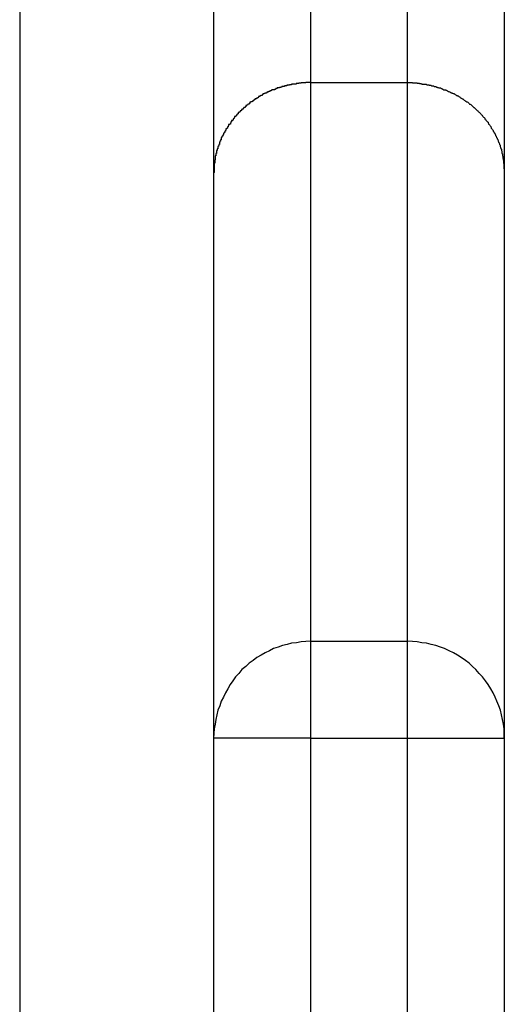
# Model space of a CAD drawing. Extents: x -45.6 to 45.6, y -23.3 to 23.3.
# Drawn here: x -9.7 to -9.4, y 10.5 to 11 of the extents above; entities that cross this region are included whole.
import ezdxf

# ---------------------------------------------------------------- set-up
doc = ezdxf.new("R2010")
doc.units = 0
doc.layers.get('0').update_dxf_attribs({"linetype": 'CONTINUOUS'})

msp = doc.modelspace()

# ---------------------------------------------------------------- linework, layer by layer
at = {"color": 0}
for points in [[(-9.7, 18.8359), (-9.7, -15.7887)], [(-9.7, 18.8359), (-9.7, -15.7887)], [(-9.7, 18.8359), (-9.7, -15.7887)], [(-9.7, 18.8359), (-9.7, -15.7887)], [(-9.7, 18.8359), (-9.7, -15.7887)], [(-9.7, 18.8359), (-9.7, -15.7887)], [(-9.7, 18.8359), (-9.7, -15.7887)], [(-9.7, 18.8359), (-9.7, -15.7887)], [(-9.7, 18.8359), (-9.7, -15.7887)], [(-9.7, 18.8359), (-9.7, -15.7887)], [(-9.7, 18.8359), (-9.7, -15.7887)], [(-9.7, 18.8359), (-9.7, -15.7887)], [(-9.7, 18.8359), (-9.7, -15.7887)], [(-9.7, 18.8359), (-9.7, -15.7887)], [(-9.7, 18.8359), (-9.7, -15.7887)], [(-9.7, 18.8359), (-9.7, -15.7887)], [(-9.7, 18.8359), (-9.7, -15.7887)], [(-9.7, 18.8359), (-9.7, -15.7887)], [(-9.7, 18.8359), (-9.7, -15.7887)], [(-9.7, 18.8359), (-9.7, -15.7887)], [(-9.7, 18.8359), (-9.7, -15.7887)], [(-9.6, 18.5536), (-9.6, -15.7887)], [(-9.6, 18.5536), (-9.6, -15.7887)], [(-9.6, 18.5536), (-9.6, -15.7887)], [(-9.6, 18.5536), (-9.6, -15.7887)], [(-9.6, 18.5536), (-9.6, -15.7887)], [(-9.6, 18.5536), (-9.6, -15.7887)], [(-9.6, 18.5536), (-9.6, -15.7887)], [(-9.6, 18.5536), (-9.6, -15.7887)], [(-9.6, 18.5536), (-9.6, -15.7887)], [(-9.6, 18.5536), (-9.6, -15.7887)], [(-9.6, 18.5536), (-9.6, -15.7887)], [(-9.6, 18.5536), (-9.6, -15.7887)], [(-9.6, 18.5536), (-9.6, -15.7887)], [(-9.6, 18.5536), (-9.6, -15.7887)], [(-9.6, 18.5536), (-9.6, -15.7887)], [(-9.6, 18.5536), (-9.6, -15.7887)], [(-9.6, 18.5536), (-9.6, -15.7887)], [(-9.6, 18.5536), (-9.6, -15.7887)], [(-9.6, 18.5536), (-9.6, -15.7887)], [(-9.6, 18.5536), (-9.6, -15.7887)], [(-9.6, 18.5536), (-9.6, -15.7887)], [(-9.55, 11.4613), (-9.55, 10.9493)], [(-9.55, 11.4613), (-9.55, 10.9493)], [(-9.55, 11.4613), (-9.55, 10.9493)], [(-9.55, 11.4613), (-9.55, 10.9493)], [(-9.55, 11.4613), (-9.55, 10.9493)], [(-9.55, 11.4613), (-9.55, 10.9493)], [(-9.55, 11.4613), (-9.55, 10.9493)], [(-9.55, 11.4613), (-9.55, 10.9493)], [(-9.55, 11.4613), (-9.55, 10.9493)], [(-9.55, 11.4613), (-9.55, 10.9493)], [(-9.55, 11.4613), (-9.55, 10.9493)], [(-9.55, 11.4613), (-9.55, 10.9493)], [(-9.55, 11.4613), (-9.55, 10.9493)], [(-9.55, 11.4613), (-9.55, 10.9493)], [(-9.55, 11.4613), (-9.55, 10.9493)], [(-9.55, 11.4613), (-9.55, 10.9493)], [(-9.55, 11.4613), (-9.55, 10.9493)], [(-9.55, 11.4613), (-9.55, 10.9493)], [(-9.55, 11.4613), (-9.55, 10.9493)], [(-9.55, 11.4613), (-9.55, 10.9493)], [(-9.55, 11.4613), (-9.55, 10.9493)], [(-9.5, 10.9493), (-9.5, 11.4613)], [(-9.5, 10.9493), (-9.5, 11.4613)], [(-9.5, 10.9493), (-9.5, 11.4613)], [(-9.5, 10.9493), (-9.5, 11.4613)], [(-9.5, 10.9493), (-9.5, 11.4613)], [(-9.5, 10.9493), (-9.5, 11.4613)], [(-9.5, 10.9493), (-9.5, 11.4613)], [(-9.5, 10.9493), (-9.5, 11.4613)], [(-9.5, 10.9493), (-9.5, 11.4613)], [(-9.5, 10.9493), (-9.5, 11.4613)], [(-9.5, 10.9493), (-9.5, 11.4613)], [(-9.5, 10.9493), (-9.5, 11.4613)], [(-9.5, 10.9493), (-9.5, 11.4613)], [(-9.5, 10.9493), (-9.5, 11.4613)], [(-9.5, 10.9493), (-9.5, 11.4613)], [(-9.5, 10.9493), (-9.5, 11.4613)], [(-9.5, 10.9493), (-9.5, 11.4613)], [(-9.5, 10.9493), (-9.5, 11.4613)], [(-9.5, 10.9493), (-9.5, 11.4613)], [(-9.5, 10.9493), (-9.5, 11.4613)], [(-9.5, 10.9493), (-9.5, 11.4613)], [(-9.45, 11.4113), (-9.45, 10.9025)], [(-9.45, 11.4113), (-9.45, 10.9025)], [(-9.45, 11.4113), (-9.45, 10.9025)], [(-9.45, 11.4113), (-9.45, 10.9025)], [(-9.45, 11.4113), (-9.45, 10.9025)], [(-9.45, 11.4113), (-9.45, 10.9025)], [(-9.45, 11.4113), (-9.45, 10.9025)], [(-9.45, 11.4113), (-9.45, 10.9025)], [(-9.45, 11.4113), (-9.45, 10.9025)], [(-9.45, 11.4113), (-9.45, 10.9025)], [(-9.45, 11.4113), (-9.45, 10.9025)], [(-9.45, 11.4113), (-9.45, 10.9025)], [(-9.45, 11.4113), (-9.45, 10.9025)], [(-9.45, 11.4113), (-9.45, 10.9025)], [(-9.45, 11.4113), (-9.45, 10.9025)], [(-9.45, 11.4113), (-9.45, 10.9025)], [(-9.45, 11.4113), (-9.45, 10.9025)], [(-9.45, 11.4113), (-9.45, 10.9025)], [(-9.45, 11.4113), (-9.45, 10.9025)], [(-9.45, 11.4113), (-9.45, 10.9025)], [(-9.45, 11.4113), (-9.45, 10.9025)], [(-9.55, 10.9493), (-9.5524, 10.9493), (-9.5524, 10.9493), (-9.5524, 10.9491), (-9.5527, 10.9491), (-9.5527, 10.9491), (-9.553, 10.9491), (-9.553, 10.9491), (-9.5533, 10.9491), (-9.5533, 10.9491), (-9.5536, 10.9491), (-9.5536, 10.9491), (-9.5539, 10.9491), (-9.5539, 10.9491), (-9.5542, 10.9491), (-9.5542, 10.9491), (-9.5545, 10.9491), (-9.5545, 10.9491), (-9.5548, 10.9491), (-9.5548, 10.9491), (-9.5548, 10.9489), (-9.5551, 10.9489), (-9.5551, 10.9489), (-9.5554, 10.9489), (-9.5554, 10.9489), (-9.5557, 10.9489), (-9.5557, 10.9489), (-9.556, 10.9489), (-9.556, 10.9488), (-9.5563, 10.9488), (-9.5563, 10.9488), (-9.5566, 10.9488), (-9.5566, 10.9488), (-9.5569, 10.9488), (-9.557, 10.9488), (-9.5573, 10.9488), (-9.5573, 10.9488), (-9.5573, 10.9485), (-9.5576, 10.9485), (-9.5576, 10.9485), (-9.5579, 10.9485), (-9.5579, 10.9485), (-9.5582, 10.9485), (-9.5582, 10.9485), (-9.5585, 10.9485), (-9.5585, 10.9485), (-9.5588, 10.9485), (-9.5588, 10.9485), (-9.5591, 10.9485), (-9.5591, 10.9485), (-9.5594, 10.9485), (-9.5594, 10.9485), (-9.5597, 10.9485), (-9.5597, 10.9485), (-9.5597, 10.9482), (-9.56, 10.9482), (-9.56, 10.9482), (-9.5603, 10.9482), (-9.5603, 10.9482), (-9.5606, 10.9482), (-9.5606, 10.9482), (-9.5609, 10.9482), (-9.5609, 10.9479), (-9.5612, 10.9479), (-9.5612, 10.9479), (-9.5615, 10.9479), (-9.5615, 10.9479), (-9.5618, 10.9479), (-9.5619, 10.9479), (-9.5622, 10.9479), (-9.5622, 10.9479), (-9.5622, 10.9476), (-9.5625, 10.9476), (-9.5625, 10.9476), (-9.5628, 10.9476), (-9.5628, 10.9476), (-9.5631, 10.9476), (-9.5631, 10.9476), (-9.5634, 10.9476), (-9.5634, 10.9473), (-9.5637, 10.9473), (-9.5637, 10.9473), (-9.564, 10.9473), (-9.564, 10.9473), (-9.5643, 10.9473), (-9.5644, 10.9473), (-9.5647, 10.9473), (-9.5647, 10.9473), (-9.5647, 10.947), (-9.565, 10.947), (-9.565, 10.947), (-9.5653, 10.947), (-9.5653, 10.9468), (-9.5656, 10.9468), (-9.5656, 10.9468), (-9.5659, 10.9468), (-9.5659, 10.9465), (-9.5662, 10.9465), (-9.5662, 10.9465), (-9.5665, 10.9465), (-9.5665, 10.9465), (-9.5668, 10.9465), (-9.5669, 10.9465), (-9.5672, 10.9465), (-9.5672, 10.9465), (-9.5672, 10.9462), (-9.5675, 10.9462), (-9.5675, 10.9462), (-9.5678, 10.9462), (-9.5678, 10.9459), (-9.5681, 10.9459), (-9.5681, 10.9459), (-9.5684, 10.9459), (-9.5684, 10.9456), (-9.5687, 10.9456), (-9.5687, 10.9456), (-9.569, 10.9456), (-9.569, 10.9456), (-9.5693, 10.9456), (-9.5694, 10.9456), (-9.5697, 10.9456), (-9.5697, 10.9456), (-9.5697, 10.9453), (-9.57, 10.9453), (-9.57, 10.9453), (-9.5703, 10.9453), (-9.5703, 10.945), (-9.5706, 10.945), (-9.5706, 10.945), (-9.5709, 10.945), (-9.5709, 10.9447), (-9.5712, 10.9447), (-9.5712, 10.9447), (-9.5715, 10.9447), (-9.5715, 10.9445), (-9.5718, 10.9445), (-9.5718, 10.9445), (-9.5721, 10.9445), (-9.5721, 10.9445), (-9.5721, 10.9442), (-9.5724, 10.9442), (-9.5724, 10.9442), (-9.5727, 10.9442), (-9.5727, 10.9439), (-9.573, 10.9439), (-9.573, 10.9439), (-9.5733, 10.9439), (-9.5733, 10.9436), (-9.5736, 10.9436), (-9.5736, 10.9436), (-9.5739, 10.9436), (-9.5739, 10.9434), (-9.5742, 10.9434), (-9.5742, 10.9434), (-9.5745, 10.9434), (-9.5745, 10.9434), (-9.5745, 10.9431), (-9.5747, 10.9431), (-9.5747, 10.943), (-9.575, 10.943), (-9.575, 10.9427), (-9.5753, 10.9427), (-9.5753, 10.9427), (-9.5756, 10.9427), (-9.5756, 10.9424), (-9.5759, 10.9424), (-9.5759, 10.9424), (-9.5762, 10.9424), (-9.5762, 10.9421), (-9.5765, 10.9421), (-9.5765, 10.9421), (-9.5768, 10.9421), (-9.5768, 10.9421), (-9.5768, 10.9418), (-9.577, 10.9418), (-9.577, 10.9415), (-9.5773, 10.9415), (-9.5773, 10.9412), (-9.5776, 10.9412), (-9.5776, 10.9412), (-9.5779, 10.9412), (-9.5779, 10.9409), (-9.5782, 10.9409), (-9.5782, 10.9409), (-9.5785, 10.9409), (-9.5785, 10.9406), (-9.5788, 10.9406), (-9.5788, 10.9406), (-9.5791, 10.9406), (-9.5791, 10.9406), (-9.5791, 10.9403), (-9.5792, 10.9403), (-9.5792, 10.94), (-9.5795, 10.94), (-9.5795, 10.9397), (-9.5798, 10.9397), (-9.5798, 10.9397), (-9.5801, 10.9397), (-9.5801, 10.9394), (-9.5804, 10.9394), (-9.5804, 10.9394), (-9.5807, 10.9394), (-9.5807, 10.9391), (-9.581, 10.9391), (-9.581, 10.9391), (-9.5813, 10.9391), (-9.5813, 10.9391), (-9.5813, 10.9388), (-9.5813, 10.9388), (-9.5813, 10.9385), (-9.5816, 10.9385), (-9.5816, 10.9382), (-9.5819, 10.9382), (-9.5819, 10.9382), (-9.5822, 10.9382), (-9.5822, 10.9379), (-9.5825, 10.9379), (-9.5825, 10.9377), (-9.5828, 10.9377), (-9.5828, 10.9374), (-9.5831, 10.9374), (-9.5831, 10.9374), (-9.5834, 10.9374), (-9.5834, 10.9374), (-9.5834, 10.9371), (-9.5834, 10.9371), (-9.5834, 10.9368), (-9.5837, 10.9368), (-9.5837, 10.9365), (-9.584, 10.9365), (-9.584, 10.9365), (-9.5843, 10.9365), (-9.5843, 10.9362), (-9.5845, 10.9362), (-9.5845, 10.9359), (-9.5848, 10.9359), (-9.5848, 10.9356), (-9.5851, 10.9356), (-9.5851, 10.9356), (-9.5854, 10.9356), (-9.5854, 10.9356), (-9.5854, 10.9353), (-9.5854, 10.9353), (-9.5854, 10.935), (-9.5857, 10.935), (-9.5857, 10.9347), (-9.586, 10.9347), (-9.586, 10.9347), (-9.5863, 10.9347), (-9.5863, 10.9344), (-9.5864, 10.9344), (-9.5864, 10.9341), (-9.5867, 10.9341), (-9.5867, 10.9338), (-9.587, 10.9338), (-9.587, 10.9338), (-9.5873, 10.9338), (-9.5873, 10.9338), (-9.5873, 10.9335), (-9.5873, 10.9335), (-9.5873, 10.9332), (-9.5876, 10.9332), (-9.5876, 10.9329), (-9.5879, 10.9329), (-9.5879, 10.9327), (-9.5882, 10.9327), (-9.5882, 10.9324), (-9.5882, 10.9324), (-9.5882, 10.9321), (-9.5885, 10.9321), (-9.5885, 10.9318), (-9.5888, 10.9318), (-9.5888, 10.9318), (-9.5891, 10.9318), (-9.5891, 10.9318), (-9.5891, 10.9315), (-9.5891, 10.9315), (-9.5891, 10.9312), (-9.5894, 10.9312), (-9.5894, 10.9309), (-9.5895, 10.9309), (-9.5895, 10.9306), (-9.5898, 10.9306), (-9.5898, 10.9303), (-9.5898, 10.9303), (-9.5898, 10.93), (-9.5901, 10.93), (-9.5901, 10.9297), (-9.5904, 10.9297), (-9.5904, 10.9297), (-9.5907, 10.9297), (-9.5907, 10.9297), (-9.5907, 10.9294), (-9.5907, 10.9294), (-9.5907, 10.9291), (-9.591, 10.9291), (-9.591, 10.9288), (-9.591, 10.9288), (-9.591, 10.9285), (-9.5913, 10.9285), (-9.5913, 10.9282), (-9.5913, 10.9282), (-9.5913, 10.9279), (-9.5916, 10.9279), (-9.5916, 10.9276), (-9.5919, 10.9276), (-9.5919, 10.9276), (-9.5922, 10.9276), (-9.5922, 10.9276), (-9.5922, 10.9273), (-9.5922, 10.9273), (-9.5922, 10.927), (-9.5925, 10.927), (-9.5925, 10.9267), (-9.5925, 10.9267), (-9.5925, 10.9264), (-9.5928, 10.9264), (-9.5928, 10.9261), (-9.5928, 10.9261), (-9.5928, 10.9258), (-9.5931, 10.9258), (-9.5931, 10.9255), (-9.5933, 10.9255), (-9.5933, 10.9254), (-9.5936, 10.9254), (-9.5936, 10.9254), (-9.5936, 10.9251), (-9.5936, 10.9251), (-9.5936, 10.9248), (-9.5939, 10.9248), (-9.5939, 10.9245), (-9.5939, 10.9245), (-9.5939, 10.9242), (-9.5942, 10.9242), (-9.5942, 10.9239), (-9.5942, 10.9239), (-9.5942, 10.9236), (-9.5945, 10.9236), (-9.5945, 10.9233), (-9.5946, 10.9233), (-9.5946, 10.9232), (-9.5949, 10.9232), (-9.5949, 10.9232), (-9.5949, 10.9229), (-9.5949, 10.9229), (-9.5949, 10.9226), (-9.5951, 10.9226), (-9.5951, 10.9223), (-9.5951, 10.9223), (-9.5951, 10.922), (-9.5954, 10.922), (-9.5954, 10.9217), (-9.5954, 10.9217), (-9.5954, 10.9214), (-9.5957, 10.9214), (-9.5957, 10.9211), (-9.5957, 10.9211), (-9.5957, 10.9209), (-9.596, 10.9209), (-9.596, 10.9209), (-9.596, 10.9206), (-9.596, 10.9206), (-9.596, 10.9203), (-9.5961, 10.9203), (-9.5961, 10.92), (-9.5961, 10.92), (-9.5961, 10.9197), (-9.5964, 10.9197), (-9.5964, 10.9194), (-9.5964, 10.9194), (-9.5964, 10.9191), (-9.5967, 10.9191), (-9.5967, 10.9188), (-9.5967, 10.9188), (-9.5967, 10.9186), (-9.597, 10.9186), (-9.597, 10.9186), (-9.597, 10.9183), (-9.597, 10.9183), (-9.597, 10.918), (-9.597, 10.918), (-9.597, 10.9177), (-9.597, 10.9177), (-9.597, 10.9174), (-9.5973, 10.9174), (-9.5973, 10.9171), (-9.5973, 10.9171), (-9.5973, 10.9168), (-9.5975, 10.9168), (-9.5975, 10.9165), (-9.5975, 10.9165), (-9.5975, 10.9163), (-9.5978, 10.9163), (-9.5978, 10.9163), (-9.5978, 10.916), (-9.5978, 10.916), (-9.5978, 10.9157), (-9.5978, 10.9157), (-9.5978, 10.9154), (-9.5978, 10.9154), (-9.5978, 10.9152), (-9.5981, 10.9152), (-9.5981, 10.9149), (-9.5981, 10.9149), (-9.5981, 10.9146), (-9.5982, 10.9146), (-9.5982, 10.9143), (-9.5982, 10.9143), (-9.5982, 10.9143), (-9.5985, 10.9143), (-9.5985, 10.9143), (-9.5985, 10.914), (-9.5985, 10.9137), (-9.5985, 10.9134), (-9.5985, 10.9134), (-9.5985, 10.9131), (-9.5985, 10.9131), (-9.5985, 10.9128), (-9.5988, 10.9128), (-9.5988, 10.9125), (-9.5988, 10.9125), (-9.5988, 10.9122), (-9.5988, 10.9122), (-9.5988, 10.9119), (-9.5988, 10.9119), (-9.5988, 10.9116), (-9.5991, 10.9116), (-9.5991, 10.9116), (-9.5991, 10.9113), (-9.5991, 10.911), (-9.5991, 10.9107), (-9.5991, 10.9104), (-9.5991, 10.9101), (-9.5991, 10.9098), (-9.5991, 10.9095), (-9.5993, 10.9095), (-9.5993, 10.9092), (-9.5993, 10.9089), (-9.5993, 10.9086), (-9.5993, 10.9086), (-9.5993, 10.9083), (-9.5993, 10.908), (-9.5993, 10.9077), (-9.5996, 10.9077), (-9.5996, 10.9077), (-9.5996, 10.9071), (-9.5996, 10.9068), (-9.5996, 10.9065), (-9.5996, 10.9062), (-9.5996, 10.9059), (-9.5996, 10.9056), (-9.5996, 10.9053), (-9.5997, 10.905), (-9.5997, 10.9047), (-9.5997, 10.9044), (-9.5997, 10.9041), (-9.5997, 10.9038), (-9.5997, 10.9035), (-9.5997, 10.9032), (-9.5997, 10.9029), (-9.6, 10.9026)], [(-9.55, 10.9493), (-9.55, 10.9493)], [(-9.55, 10.9493), (-9.55, 10.9493)], [(-9.55, 10.9493), (-9.5, 10.9493)], [(-9.55, 10.9493), (-9.5, 10.9493)], [(-9.55, 10.9493), (-9.5, 10.9493)], [(-9.55, 10.9493), (-9.5, 10.9493)], [(-9.55, 10.9493), (-9.5, 10.9493)], [(-9.55, 10.9493), (-9.5, 10.9493)], [(-9.55, 10.9493), (-9.5, 10.9493)], [(-9.55, 10.9493), (-9.5, 10.9493)], [(-9.55, 10.9493), (-9.5, 10.9493)], [(-9.55, 10.9493), (-9.5, 10.9493)], [(-9.55, 10.9493), (-9.5, 10.9493)], [(-9.55, 10.9493), (-9.5, 10.9493)], [(-9.55, 10.9493), (-9.5, 10.9493)], [(-9.55, 10.9493), (-9.5, 10.9493)], [(-9.55, 10.9493), (-9.5, 10.9493)], [(-9.55, 10.9493), (-9.5, 10.9493)], [(-9.55, 10.9493), (-9.5, 10.9493)], [(-9.55, 10.9493), (-9.5, 10.9493)], [(-9.55, 10.9493), (-9.5, 10.9493)], [(-9.55, 10.9493), (-9.5, 10.9493)], [(-9.55, 10.9493), (-9.5, 10.9493)], [(-9.55, 10.9493), (-9.55, 10.9493)], [(-9.55, 10.9493), (-9.55, 10.6613)], [(-9.55, 10.9493), (-9.55, 10.6613)], [(-9.55, 10.9493), (-9.55, 10.6613)], [(-9.55, 10.9493), (-9.55, 10.6613)], [(-9.55, 10.9493), (-9.55, 10.6613)], [(-9.55, 10.9493), (-9.55, 10.6613)], [(-9.55, 10.9493), (-9.55, 10.6613)], [(-9.55, 10.9493), (-9.55, 10.6613)], [(-9.55, 10.9493), (-9.55, 10.6613)], [(-9.55, 10.9493), (-9.55, 10.6613)], [(-9.55, 10.9493), (-9.55, 10.6613)], [(-9.55, 10.9493), (-9.55, 10.6613)], [(-9.55, 10.9493), (-9.55, 10.6613)], [(-9.55, 10.9493), (-9.55, 10.6613)], [(-9.55, 10.9493), (-9.55, 10.6613)], [(-9.55, 10.9493), (-9.55, 10.6613)], [(-9.55, 10.9493), (-9.55, 10.6613)], [(-9.55, 10.9493), (-9.55, 10.6613)], [(-9.55, 10.9493), (-9.55, 10.6613)], [(-9.55, 10.9493), (-9.55, 10.6613)], [(-9.55, 10.9493), (-9.55, 10.6613)], [(-9.5, 10.9493), (-9.5, 10.9493)], [(-9.5, 10.9493), (-9.5, 10.9493)], [(-9.5, 10.9493), (-9.5, 10.9493)], [(-9.5, 10.6613), (-9.5, 10.9493)], [(-9.5, 10.6613), (-9.5, 10.9493)], [(-9.5, 10.6613), (-9.5, 10.9493)], [(-9.5, 10.6613), (-9.5, 10.9493)], [(-9.5, 10.6613), (-9.5, 10.9493)], [(-9.5, 10.6613), (-9.5, 10.9493)], [(-9.5, 10.6613), (-9.5, 10.9493)], [(-9.5, 10.6613), (-9.5, 10.9493)], [(-9.5, 10.6613), (-9.5, 10.9493)], [(-9.5, 10.6613), (-9.5, 10.9493)], [(-9.5, 10.6613), (-9.5, 10.9493)], [(-9.5, 10.6613), (-9.5, 10.9493)], [(-9.5, 10.6613), (-9.5, 10.9493)], [(-9.5, 10.6613), (-9.5, 10.9493)], [(-9.5, 10.6613), (-9.5, 10.9493)], [(-9.5, 10.6613), (-9.5, 10.9493)], [(-9.5, 10.6613), (-9.5, 10.9493)], [(-9.5, 10.6613), (-9.5, 10.9493)], [(-9.5, 10.6613), (-9.5, 10.9493)], [(-9.5, 10.6613), (-9.5, 10.9493)], [(-9.5, 10.6613), (-9.5, 10.9493)], [(-9.5, 10.9493), (-9.4976, 10.9493), (-9.4976, 10.9493), (-9.4973, 10.9491), (-9.4973, 10.9491), (-9.497, 10.9491), (-9.497, 10.9491), (-9.4967, 10.9491), (-9.4967, 10.9491), (-9.4964, 10.9491), (-9.4964, 10.9491), (-9.4961, 10.9491), (-9.4961, 10.9491), (-9.4958, 10.9491), (-9.4958, 10.9491), (-9.4955, 10.9491), (-9.4955, 10.9491), (-9.4952, 10.9491), (-9.4952, 10.9491), (-9.4952, 10.9491), (-9.4949, 10.9489), (-9.4949, 10.9489), (-9.4946, 10.9489), (-9.4946, 10.9489), (-9.4943, 10.9489), (-9.4943, 10.9489), (-9.494, 10.9489), (-9.494, 10.9489), (-9.4937, 10.9488), (-9.4937, 10.9488), (-9.4934, 10.9488), (-9.4934, 10.9488), (-9.4931, 10.9488), (-9.4931, 10.9488), (-9.4928, 10.9488), (-9.4928, 10.9488), (-9.4928, 10.9488), (-9.4925, 10.9485), (-9.4924, 10.9485), (-9.4921, 10.9485), (-9.4921, 10.9485), (-9.4918, 10.9485), (-9.4918, 10.9485), (-9.4915, 10.9485), (-9.4915, 10.9485), (-9.4912, 10.9485), (-9.4912, 10.9485), (-9.4909, 10.9485), (-9.4909, 10.9485), (-9.4906, 10.9485), (-9.4906, 10.9485), (-9.4903, 10.9485), (-9.4903, 10.9485), (-9.4903, 10.9485), (-9.49, 10.9482), (-9.4899, 10.9482), (-9.4896, 10.9482), (-9.4896, 10.9482), (-9.4893, 10.9482), (-9.4893, 10.9482), (-9.489, 10.9482), (-9.489, 10.9482), (-9.4887, 10.9479), (-9.4887, 10.9479), (-9.4884, 10.9479), (-9.4884, 10.9479), (-9.4881, 10.9479), (-9.4881, 10.9479), (-9.4878, 10.9479), (-9.4878, 10.9479), (-9.4878, 10.9479), (-9.4875, 10.9476), (-9.4874, 10.9476), (-9.4871, 10.9476), (-9.4871, 10.9476), (-9.4868, 10.9476), (-9.4868, 10.9476), (-9.4865, 10.9476), (-9.4865, 10.9476), (-9.4862, 10.9473), (-9.4862, 10.9473), (-9.4859, 10.9473), (-9.4859, 10.9473), (-9.4856, 10.9473), (-9.4856, 10.9473), (-9.4853, 10.9473), (-9.4853, 10.9473), (-9.4853, 10.9473), (-9.485, 10.947), (-9.485, 10.947), (-9.4847, 10.947), (-9.4847, 10.947), (-9.4844, 10.9468), (-9.4844, 10.9468), (-9.4841, 10.9468), (-9.4841, 10.9468), (-9.4838, 10.9465), (-9.4838, 10.9465), (-9.4835, 10.9465), (-9.4835, 10.9465), (-9.4832, 10.9465), (-9.4832, 10.9465), (-9.4829, 10.9465), (-9.4829, 10.9465), (-9.4829, 10.9465), (-9.4826, 10.9462), (-9.4825, 10.9462), (-9.4822, 10.9462), (-9.4822, 10.9462), (-9.4819, 10.9459), (-9.4819, 10.9459), (-9.4816, 10.9459), (-9.4816, 10.9459), (-9.4813, 10.9456), (-9.4813, 10.9456), (-9.481, 10.9456), (-9.481, 10.9456), (-9.4807, 10.9456), (-9.4807, 10.9456), (-9.4804, 10.9456), (-9.4804, 10.9456), (-9.4804, 10.9456), (-9.4801, 10.9453), (-9.4801, 10.9453), (-9.4798, 10.9453), (-9.4798, 10.9453), (-9.4795, 10.945), (-9.4795, 10.945), (-9.4792, 10.945), (-9.4792, 10.945), (-9.4789, 10.9447), (-9.4789, 10.9447), (-9.4786, 10.9447), (-9.4786, 10.9447), (-9.4783, 10.9445), (-9.4783, 10.9445), (-9.478, 10.9445), (-9.478, 10.9445), (-9.478, 10.9445), (-9.4777, 10.9442), (-9.4776, 10.9442), (-9.4773, 10.9442), (-9.4773, 10.9442), (-9.477, 10.9439), (-9.477, 10.9439), (-9.4767, 10.9439), (-9.4767, 10.9439), (-9.4764, 10.9436), (-9.4764, 10.9436), (-9.4761, 10.9436), (-9.4761, 10.9436), (-9.4758, 10.9434), (-9.4758, 10.9434), (-9.4756, 10.9434), (-9.4756, 10.9434), (-9.4756, 10.9434), (-9.4753, 10.9431), (-9.4753, 10.9431), (-9.475, 10.943), (-9.475, 10.943), (-9.4747, 10.9427), (-9.4747, 10.9427), (-9.4744, 10.9427), (-9.4744, 10.9427), (-9.4741, 10.9424), (-9.4741, 10.9424), (-9.4738, 10.9424), (-9.4738, 10.9424), (-9.4735, 10.9421), (-9.4735, 10.9421), (-9.4732, 10.9421), (-9.4732, 10.9421), (-9.4732, 10.9421), (-9.4729, 10.9418), (-9.4729, 10.9418), (-9.4726, 10.9415), (-9.4726, 10.9415), (-9.4723, 10.9412), (-9.4723, 10.9412), (-9.472, 10.9412), (-9.472, 10.9412), (-9.4717, 10.9409), (-9.4717, 10.9409), (-9.4714, 10.9409), (-9.4714, 10.9409), (-9.4711, 10.9406), (-9.4711, 10.9406), (-9.471, 10.9406), (-9.471, 10.9406), (-9.471, 10.9406), (-9.4707, 10.9403), (-9.4707, 10.9403), (-9.4704, 10.94), (-9.4704, 10.94), (-9.4701, 10.9397), (-9.4701, 10.9397), (-9.4698, 10.9397), (-9.4698, 10.9397), (-9.4695, 10.9394), (-9.4695, 10.9394), (-9.4692, 10.9394), (-9.4692, 10.9394), (-9.4689, 10.9391), (-9.4689, 10.9391), (-9.4688, 10.9391), (-9.4688, 10.9391), (-9.4688, 10.9391), (-9.4685, 10.9388), (-9.4685, 10.9388), (-9.4682, 10.9385), (-9.4682, 10.9385), (-9.4679, 10.9382), (-9.4679, 10.9382), (-9.4676, 10.9382), (-9.4676, 10.9382), (-9.4673, 10.9379), (-9.4673, 10.9379), (-9.467, 10.9377), (-9.467, 10.9377), (-9.4667, 10.9374), (-9.4667, 10.9374), (-9.4667, 10.9374), (-9.4667, 10.9374), (-9.4667, 10.9374), (-9.4664, 10.9371), (-9.4664, 10.9371), (-9.4661, 10.9368), (-9.4661, 10.9368), (-9.4658, 10.9365), (-9.4658, 10.9365), (-9.4656, 10.9365), (-9.4656, 10.9365), (-9.4653, 10.9362), (-9.4653, 10.9362), (-9.465, 10.9359), (-9.465, 10.9359), (-9.4647, 10.9356), (-9.4647, 10.9356), (-9.4647, 10.9356), (-9.4647, 10.9356), (-9.4647, 10.9356), (-9.4644, 10.9353), (-9.4644, 10.9353), (-9.4641, 10.935), (-9.4641, 10.935), (-9.4638, 10.9347), (-9.4638, 10.9347), (-9.4637, 10.9347), (-9.4637, 10.9347), (-9.4634, 10.9344), (-9.4634, 10.9344), (-9.4631, 10.9341), (-9.4631, 10.9341), (-9.4628, 10.9338), (-9.4628, 10.9338), (-9.4628, 10.9338), (-9.4628, 10.9338), (-9.4628, 10.9338), (-9.4625, 10.9335), (-9.4625, 10.9335), (-9.4622, 10.9332), (-9.4622, 10.9332), (-9.4619, 10.9329), (-9.4619, 10.9329), (-9.4618, 10.9327), (-9.4618, 10.9327), (-9.4615, 10.9324), (-9.4615, 10.9324), (-9.4613, 10.9321), (-9.4613, 10.9321), (-9.461, 10.9318), (-9.461, 10.9318), (-9.461, 10.9318), (-9.461, 10.9318), (-9.461, 10.9318), (-9.4607, 10.9315), (-9.4607, 10.9315), (-9.4604, 10.9312), (-9.4604, 10.9312), (-9.4601, 10.9309), (-9.4601, 10.9309), (-9.4601, 10.9306), (-9.4601, 10.9306), (-9.4598, 10.9303), (-9.4598, 10.9303), (-9.4596, 10.93), (-9.4596, 10.93), (-9.4593, 10.9297), (-9.4593, 10.9297), (-9.4593, 10.9297), (-9.4593, 10.9297), (-9.4593, 10.9297), (-9.459, 10.9294), (-9.459, 10.9294), (-9.4587, 10.9291), (-9.4587, 10.9291), (-9.4584, 10.9288), (-9.4584, 10.9288), (-9.4584, 10.9285), (-9.4584, 10.9285), (-9.4581, 10.9282), (-9.4581, 10.9282), (-9.4581, 10.9279), (-9.4581, 10.9279), (-9.4578, 10.9276), (-9.4578, 10.9276), (-9.4578, 10.9276), (-9.4578, 10.9276), (-9.4578, 10.9276), (-9.4575, 10.9273), (-9.4575, 10.9273), (-9.4573, 10.927), (-9.4573, 10.927), (-9.457, 10.9267), (-9.457, 10.9267), (-9.457, 10.9264), (-9.457, 10.9264), (-9.4567, 10.9261), (-9.4567, 10.9261), (-9.4567, 10.9258), (-9.4567, 10.9258), (-9.4564, 10.9255), (-9.4564, 10.9255), (-9.4564, 10.9254), (-9.4564, 10.9254), (-9.4564, 10.9254), (-9.4561, 10.9251), (-9.4561, 10.9251), (-9.456, 10.9248), (-9.456, 10.9248), (-9.4557, 10.9245), (-9.4557, 10.9245), (-9.4557, 10.9242), (-9.4557, 10.9242), (-9.4554, 10.9239), (-9.4554, 10.9239), (-9.4554, 10.9236), (-9.4554, 10.9236), (-9.4551, 10.9233), (-9.4551, 10.9233), (-9.4551, 10.9232), (-9.4551, 10.9232), (-9.4551, 10.9232), (-9.4548, 10.9229), (-9.4548, 10.9229), (-9.4548, 10.9226), (-9.4548, 10.9226), (-9.4545, 10.9223), (-9.4545, 10.9223), (-9.4545, 10.922), (-9.4545, 10.922), (-9.4542, 10.9217), (-9.4542, 10.9217), (-9.4542, 10.9214), (-9.4542, 10.9214), (-9.454, 10.9211), (-9.454, 10.9211), (-9.454, 10.9209), (-9.454, 10.9209), (-9.454, 10.9209), (-9.4537, 10.9206), (-9.4537, 10.9206), (-9.4537, 10.9203), (-9.4537, 10.9203), (-9.4534, 10.92), (-9.4534, 10.92), (-9.4534, 10.9197), (-9.4534, 10.9197), (-9.4531, 10.9194), (-9.4531, 10.9194), (-9.4531, 10.9191), (-9.4531, 10.9191), (-9.453, 10.9188), (-9.453, 10.9188), (-9.453, 10.9186), (-9.453, 10.9186), (-9.453, 10.9186), (-9.4527, 10.9183), (-9.4527, 10.9183), (-9.4527, 10.918), (-9.4527, 10.918), (-9.4525, 10.9177), (-9.4525, 10.9177), (-9.4525, 10.9174), (-9.4525, 10.9174), (-9.4522, 10.9171), (-9.4522, 10.9171), (-9.4522, 10.9168), (-9.4522, 10.9168), (-9.4522, 10.9165), (-9.4522, 10.9165), (-9.4522, 10.9163), (-9.4522, 10.9163), (-9.4522, 10.9163), (-9.4519, 10.916), (-9.4519, 10.916), (-9.4519, 10.9157), (-9.4519, 10.9157), (-9.4518, 10.9154), (-9.4518, 10.9154), (-9.4518, 10.9152), (-9.4518, 10.9152), (-9.4515, 10.9149), (-9.4515, 10.9149), (-9.4515, 10.9146), (-9.4515, 10.9146), (-9.4515, 10.9143), (-9.4515, 10.9143), (-9.4515, 10.9143), (-9.4515, 10.9143), (-9.4515, 10.9143), (-9.4512, 10.914), (-9.4512, 10.9137), (-9.4512, 10.9134), (-9.4512, 10.9134), (-9.4512, 10.9131), (-9.4512, 10.9131), (-9.4512, 10.9128), (-9.4512, 10.9128), (-9.451, 10.9125), (-9.451, 10.9125), (-9.451, 10.9122), (-9.451, 10.9122), (-9.451, 10.9119), (-9.451, 10.9119), (-9.451, 10.9116), (-9.451, 10.9116), (-9.451, 10.9116), (-9.4507, 10.9113), (-9.4507, 10.911), (-9.4507, 10.9107), (-9.4507, 10.9104), (-9.4506, 10.9101), (-9.4506, 10.9098), (-9.4506, 10.9095), (-9.4506, 10.9095), (-9.4505, 10.9092), (-9.4505, 10.9089), (-9.4505, 10.9086), (-9.4505, 10.9086), (-9.4505, 10.9083), (-9.4505, 10.908), (-9.4505, 10.9077), (-9.4505, 10.9077), (-9.4505, 10.9077), (-9.4502, 10.9071), (-9.4502, 10.9068), (-9.4502, 10.9065), (-9.4502, 10.9062), (-9.4502, 10.9059), (-9.4502, 10.9056), (-9.4502, 10.9053), (-9.4502, 10.905), (-9.45, 10.9047), (-9.45, 10.9044), (-9.45, 10.9041), (-9.45, 10.9038), (-9.45, 10.9035), (-9.45, 10.9032), (-9.45, 10.9029), (-9.45, 10.9026)], [(-9.45, 10.9025), (-9.45, 10.9025)], [(-9.45, 10.9025), (-9.45, 10.9025)], [(-9.45, 10.9025), (-9.45, 10.6113)], [(-9.45, 10.9025), (-9.45, 10.6113)], [(-9.45, 10.9025), (-9.45, 10.6113)], [(-9.45, 10.9025), (-9.45, 10.6113)], [(-9.45, 10.9025), (-9.45, 10.6113)], [(-9.45, 10.9025), (-9.45, 10.6113)], [(-9.45, 10.9025), (-9.45, 10.6113)], [(-9.45, 10.9025), (-9.45, 10.6113)], [(-9.45, 10.9025), (-9.45, 10.6113)], [(-9.45, 10.9025), (-9.45, 10.6113)], [(-9.45, 10.9025), (-9.45, 10.6113)], [(-9.45, 10.9025), (-9.45, 10.6113)], [(-9.45, 10.9025), (-9.45, 10.6113)], [(-9.45, 10.9025), (-9.45, 10.6113)], [(-9.45, 10.9025), (-9.45, 10.6113)], [(-9.45, 10.9025), (-9.45, 10.6113)], [(-9.45, 10.9025), (-9.45, 10.6113)], [(-9.45, 10.9025), (-9.45, 10.6113)], [(-9.45, 10.9025), (-9.45, 10.6113)], [(-9.45, 10.9025), (-9.45, 10.6113)], [(-9.45, 10.9025), (-9.45, 10.6113)], [(-9.55, 10.6613), (-9.55, 10.6613), (-9.5524, 10.6611), (-9.5548, 10.661), (-9.5572, 10.6605), (-9.5597, 10.6602), (-9.562, 10.6596), (-9.5644, 10.659), (-9.5667, 10.6582), (-9.5691, 10.6575), (-9.5712, 10.6563), (-9.5734, 10.6553), (-9.5755, 10.6541), (-9.5777, 10.6529), (-9.5795, 10.6514), (-9.5816, 10.6499), (-9.5834, 10.6482), (-9.5854, 10.6467), (-9.5854, 10.6467), (-9.5869, 10.6447), (-9.5886, 10.6429), (-9.59, 10.6408), (-9.5915, 10.639), (-9.5927, 10.6368), (-9.5939, 10.6347), (-9.5949, 10.6325), (-9.5961, 10.6304), (-9.5968, 10.628), (-9.5977, 10.6257), (-9.5983, 10.6233), (-9.5989, 10.621), (-9.5992, 10.6185), (-9.5997, 10.6161), (-9.5998, 10.6137), (-9.6, 10.6113)], [(-9.55, 10.6613), (-9.55, 10.6613)], [(-9.55, 10.6613), (-9.5, 10.6613)], [(-9.55, 10.6613), (-9.5, 10.6613)], [(-9.55, 10.6613), (-9.5, 10.6613)], [(-9.55, 10.6613), (-9.5, 10.6613)], [(-9.55, 10.6613), (-9.5, 10.6613)], [(-9.55, 10.6613), (-9.5, 10.6613)], [(-9.55, 10.6613), (-9.5, 10.6613)], [(-9.55, 10.6613), (-9.5, 10.6613)], [(-9.55, 10.6613), (-9.5, 10.6613)], [(-9.55, 10.6613), (-9.5, 10.6613)], [(-9.55, 10.6613), (-9.5, 10.6613)], [(-9.55, 10.6613), (-9.5, 10.6613)], [(-9.55, 10.6613), (-9.5, 10.6613)], [(-9.55, 10.6613), (-9.5, 10.6613)], [(-9.55, 10.6613), (-9.5, 10.6613)], [(-9.55, 10.6613), (-9.5, 10.6613)], [(-9.55, 10.6613), (-9.5, 10.6613)], [(-9.55, 10.6613), (-9.5, 10.6613)], [(-9.55, 10.6613), (-9.5, 10.6613)], [(-9.55, 10.6613), (-9.5, 10.6613)], [(-9.55, 10.6613), (-9.5, 10.6613)], [(-9.55, 10.6613), (-9.55, 10.6613)], [(-9.55, 10.6613), (-9.55, 10.6613)], [(-9.55, 10.6613), (-9.55, 10.6113)], [(-9.55, 10.6613), (-9.55, 10.6113)], [(-9.55, 10.6613), (-9.55, 10.6113)], [(-9.55, 10.6613), (-9.55, 10.6113)], [(-9.55, 10.6613), (-9.55, 10.6113)], [(-9.55, 10.6613), (-9.55, 10.6113)], [(-9.55, 10.6613), (-9.55, 10.6113)], [(-9.55, 10.6613), (-9.55, 10.6113)], [(-9.55, 10.6613), (-9.55, 10.6113)], [(-9.55, 10.6613), (-9.55, 10.6113)], [(-9.55, 10.6613), (-9.55, 10.6113)], [(-9.55, 10.6613), (-9.55, 10.6113)], [(-9.55, 10.6613), (-9.55, 10.6113)], [(-9.55, 10.6613), (-9.55, 10.6113)], [(-9.55, 10.6613), (-9.55, 10.6113)], [(-9.55, 10.6613), (-9.55, 10.6113)], [(-9.55, 10.6613), (-9.55, 10.6113)], [(-9.55, 10.6613), (-9.55, 10.6113)], [(-9.55, 10.6613), (-9.55, 10.6113)], [(-9.55, 10.6613), (-9.55, 10.6113)], [(-9.55, 10.6613), (-9.55, 10.6113)], [(-9.5, 10.6613), (-9.5, 10.6613)], [(-9.45, 10.6113), (-9.45, 10.6113), (-9.45, 10.6137), (-9.4501, 10.6161), (-9.4504, 10.6185), (-9.4509, 10.621), (-9.4514, 10.6233), (-9.452, 10.6257), (-9.4528, 10.628), (-9.4538, 10.6304), (-9.4547, 10.6325), (-9.4557, 10.6347), (-9.4569, 10.6368), (-9.4583, 10.639), (-9.4597, 10.6408), (-9.4612, 10.6429), (-9.4629, 10.6447), (-9.4647, 10.6467), (-9.4647, 10.6467), (-9.4664, 10.6482), (-9.4682, 10.6499), (-9.4701, 10.6514), (-9.4722, 10.6529), (-9.4742, 10.6541), (-9.4763, 10.6553), (-9.4784, 10.6563), (-9.4808, 10.6575), (-9.4829, 10.6582), (-9.4853, 10.659), (-9.4877, 10.6596), (-9.4901, 10.6602), (-9.4925, 10.6605), (-9.4949, 10.661), (-9.4973, 10.6611), (-9.5, 10.6613)], [(-9.5, 10.6613), (-9.5, 10.6613)], [(-9.5, 10.6613), (-9.5, 10.6613)], [(-9.5, 10.6113), (-9.5, 10.6613)], [(-9.5, 10.6113), (-9.5, 10.6613)], [(-9.5, 10.6113), (-9.5, 10.6613)], [(-9.5, 10.6113), (-9.5, 10.6613)], [(-9.5, 10.6113), (-9.5, 10.6613)], [(-9.5, 10.6113), (-9.5, 10.6613)], [(-9.5, 10.6113), (-9.5, 10.6613)], [(-9.5, 10.6113), (-9.5, 10.6613)], [(-9.5, 10.6113), (-9.5, 10.6613)], [(-9.5, 10.6113), (-9.5, 10.6613)], [(-9.5, 10.6113), (-9.5, 10.6613)], [(-9.5, 10.6113), (-9.5, 10.6613)], [(-9.5, 10.6113), (-9.5, 10.6613)], [(-9.5, 10.6113), (-9.5, 10.6613)], [(-9.5, 10.6113), (-9.5, 10.6613)], [(-9.5, 10.6113), (-9.5, 10.6613)], [(-9.5, 10.6113), (-9.5, 10.6613)], [(-9.5, 10.6113), (-9.5, 10.6613)], [(-9.5, 10.6113), (-9.5, 10.6613)], [(-9.5, 10.6113), (-9.5, 10.6613)], [(-9.5, 10.6113), (-9.5, 10.6613)], [(-9.6, 10.6113), (-9.6, 10.6113)], [(-9.55, 10.6113), (-9.6, 10.6113)], [(-9.55, 10.6113), (-9.6, 10.6113)], [(-9.55, 10.6113), (-9.6, 10.6113)], [(-9.55, 10.6113), (-9.6, 10.6113)], [(-9.55, 10.6113), (-9.6, 10.6113)], [(-9.55, 10.6113), (-9.6, 10.6113)], [(-9.55, 10.6113), (-9.6, 10.6113)], [(-9.55, 10.6113), (-9.6, 10.6113)], [(-9.55, 10.6113), (-9.6, 10.6113)], [(-9.55, 10.6113), (-9.6, 10.6113)], [(-9.55, 10.6113), (-9.6, 10.6113)], [(-9.55, 10.6113), (-9.6, 10.6113)], [(-9.55, 10.6113), (-9.6, 10.6113)], [(-9.55, 10.6113), (-9.6, 10.6113)], [(-9.55, 10.6113), (-9.6, 10.6113)], [(-9.55, 10.6113), (-9.6, 10.6113)], [(-9.55, 10.6113), (-9.6, 10.6113)], [(-9.55, 10.6113), (-9.6, 10.6113)], [(-9.55, 10.6113), (-9.6, 10.6113)], [(-9.55, 10.6113), (-9.6, 10.6113)], [(-9.55, 10.6113), (-9.6, 10.6113)], [(-9.55, 10.6113), (-9.55, 10.6113)], [(-9.55, 10.6113), (-9.55, 10.6113)], [(-9.55, 10.6113), (-9.5, 10.6113)], [(-9.55, 10.6113), (-9.5, 10.6113)], [(-9.55, 10.6113), (-9.5, 10.6113)], [(-9.55, 10.6113), (-9.5, 10.6113)], [(-9.55, 10.6113), (-9.5, 10.6113)], [(-9.55, 10.6113), (-9.5, 10.6113)], [(-9.55, 10.6113), (-9.5, 10.6113)], [(-9.55, 10.6113), (-9.5, 10.6113)], [(-9.55, 10.6113), (-9.5, 10.6113)], [(-9.55, 10.6113), (-9.5, 10.6113)], [(-9.55, 10.6113), (-9.5, 10.6113)], [(-9.55, 10.6113), (-9.5, 10.6113)], [(-9.55, 10.6113), (-9.5, 10.6113)], [(-9.55, 10.6113), (-9.5, 10.6113)], [(-9.55, 10.6113), (-9.5, 10.6113)], [(-9.55, 10.6113), (-9.5, 10.6113)], [(-9.55, 10.6113), (-9.5, 10.6113)], [(-9.55, 10.6113), (-9.5, 10.6113)], [(-9.55, 10.6113), (-9.5, 10.6113)], [(-9.55, 10.6113), (-9.5, 10.6113)], [(-9.55, 10.6113), (-9.5, 10.6113)], [(-9.55, 10.6113), (-9.55, 10.6113)], [(-9.55, 10.6113), (-9.55, 3.0013)], [(-9.55, 10.6113), (-9.55, 3.0013)], [(-9.55, 10.6113), (-9.55, 3.0013)], [(-9.55, 10.6113), (-9.55, 3.0013)], [(-9.55, 10.6113), (-9.55, 3.0013)], [(-9.55, 10.6113), (-9.55, 3.0013)], [(-9.55, 10.6113), (-9.55, 3.0013)], [(-9.55, 10.6113), (-9.55, 3.0013)], [(-9.55, 10.6113), (-9.55, 3.0013)], [(-9.55, 10.6113), (-9.55, 3.0013)], [(-9.55, 10.6113), (-9.55, 3.0013)], [(-9.55, 10.6113), (-9.55, 3.0013)], [(-9.55, 10.6113), (-9.55, 3.0013)], [(-9.55, 10.6113), (-9.55, 3.0013)], [(-9.55, 10.6113), (-9.55, 3.0013)], [(-9.55, 10.6113), (-9.55, 3.0013)], [(-9.55, 10.6113), (-9.55, 3.0013)], [(-9.55, 10.6113), (-9.55, 3.0013)], [(-9.55, 10.6113), (-9.55, 3.0013)], [(-9.55, 10.6113), (-9.55, 3.0013)], [(-9.55, 10.6113), (-9.55, 3.0013)], [(-9.55, 10.6113), (-9.55, 10.6113)], [(-9.5, 10.6113), (-9.5, 10.6113)], [(-9.5, 10.6113), (-9.5, 10.6113)], [(-9.5, 10.6113), (-9.5, 10.6113)], [(-9.5, 3.0013), (-9.5, 10.6113)], [(-9.5, 3.0013), (-9.5, 10.6113)], [(-9.5, 3.0013), (-9.5, 10.6113)], [(-9.5, 3.0013), (-9.5, 10.6113)], [(-9.5, 3.0013), (-9.5, 10.6113)], [(-9.5, 3.0013), (-9.5, 10.6113)], [(-9.5, 3.0013), (-9.5, 10.6113)], [(-9.5, 3.0013), (-9.5, 10.6113)], [(-9.5, 3.0013), (-9.5, 10.6113)], [(-9.5, 3.0013), (-9.5, 10.6113)], [(-9.5, 3.0013), (-9.5, 10.6113)], [(-9.5, 3.0013), (-9.5, 10.6113)], [(-9.5, 3.0013), (-9.5, 10.6113)], [(-9.5, 3.0013), (-9.5, 10.6113)], [(-9.5, 3.0013), (-9.5, 10.6113)], [(-9.5, 3.0013), (-9.5, 10.6113)], [(-9.5, 3.0013), (-9.5, 10.6113)], [(-9.5, 3.0013), (-9.5, 10.6113)], [(-9.5, 3.0013), (-9.5, 10.6113)], [(-9.5, 3.0013), (-9.5, 10.6113)], [(-9.5, 3.0013), (-9.5, 10.6113)], [(-9.5, 10.6113), (-9.5, 10.6113)], [(-9.5, 10.6113), (-9.45, 10.6113)], [(-9.5, 10.6113), (-9.45, 10.6113)], [(-9.5, 10.6113), (-9.45, 10.6113)], [(-9.5, 10.6113), (-9.45, 10.6113)], [(-9.5, 10.6113), (-9.45, 10.6113)], [(-9.5, 10.6113), (-9.45, 10.6113)], [(-9.5, 10.6113), (-9.45, 10.6113)], [(-9.5, 10.6113), (-9.45, 10.6113)], [(-9.5, 10.6113), (-9.45, 10.6113)], [(-9.5, 10.6113), (-9.45, 10.6113)], [(-9.5, 10.6113), (-9.45, 10.6113)], [(-9.5, 10.6113), (-9.45, 10.6113)], [(-9.5, 10.6113), (-9.45, 10.6113)], [(-9.5, 10.6113), (-9.45, 10.6113)], [(-9.5, 10.6113), (-9.45, 10.6113)], [(-9.5, 10.6113), (-9.45, 10.6113)], [(-9.5, 10.6113), (-9.45, 10.6113)], [(-9.5, 10.6113), (-9.45, 10.6113)], [(-9.5, 10.6113), (-9.45, 10.6113)], [(-9.5, 10.6113), (-9.45, 10.6113)], [(-9.5, 10.6113), (-9.45, 10.6113)], [(-9.45, 10.6113), (-9.45, 10.6113)], [(-9.45, 10.6113), (-9.45, 10.6113)], [(-9.45, 10.6113), (-9.45, 3.0013)], [(-9.45, 10.6113), (-9.45, 3.0013)], [(-9.45, 10.6113), (-9.45, 3.0013)], [(-9.45, 10.6113), (-9.45, 3.0013)], [(-9.45, 10.6113), (-9.45, 3.0013)], [(-9.45, 10.6113), (-9.45, 3.0013)], [(-9.45, 10.6113), (-9.45, 3.0013)], [(-9.45, 10.6113), (-9.45, 3.0013)], [(-9.45, 10.6113), (-9.45, 3.0013)], [(-9.45, 10.6113), (-9.45, 3.0013)], [(-9.45, 10.6113), (-9.45, 3.0013)], [(-9.45, 10.6113), (-9.45, 3.0013)], [(-9.45, 10.6113), (-9.45, 3.0013)], [(-9.45, 10.6113), (-9.45, 3.0013)], [(-9.45, 10.6113), (-9.45, 3.0013)], [(-9.45, 10.6113), (-9.45, 3.0013)], [(-9.45, 10.6113), (-9.45, 3.0013)], [(-9.45, 10.6113), (-9.45, 3.0013)], [(-9.45, 10.6113), (-9.45, 3.0013)], [(-9.45, 10.6113), (-9.45, 3.0013)], [(-9.45, 10.6113), (-9.45, 3.0013)], [(-9.45, 10.6113), (-9.45, 10.6113)]]:
    msp.add_lwpolyline(points, dxfattribs=at)

doc.saveas('drawing.dxf')
